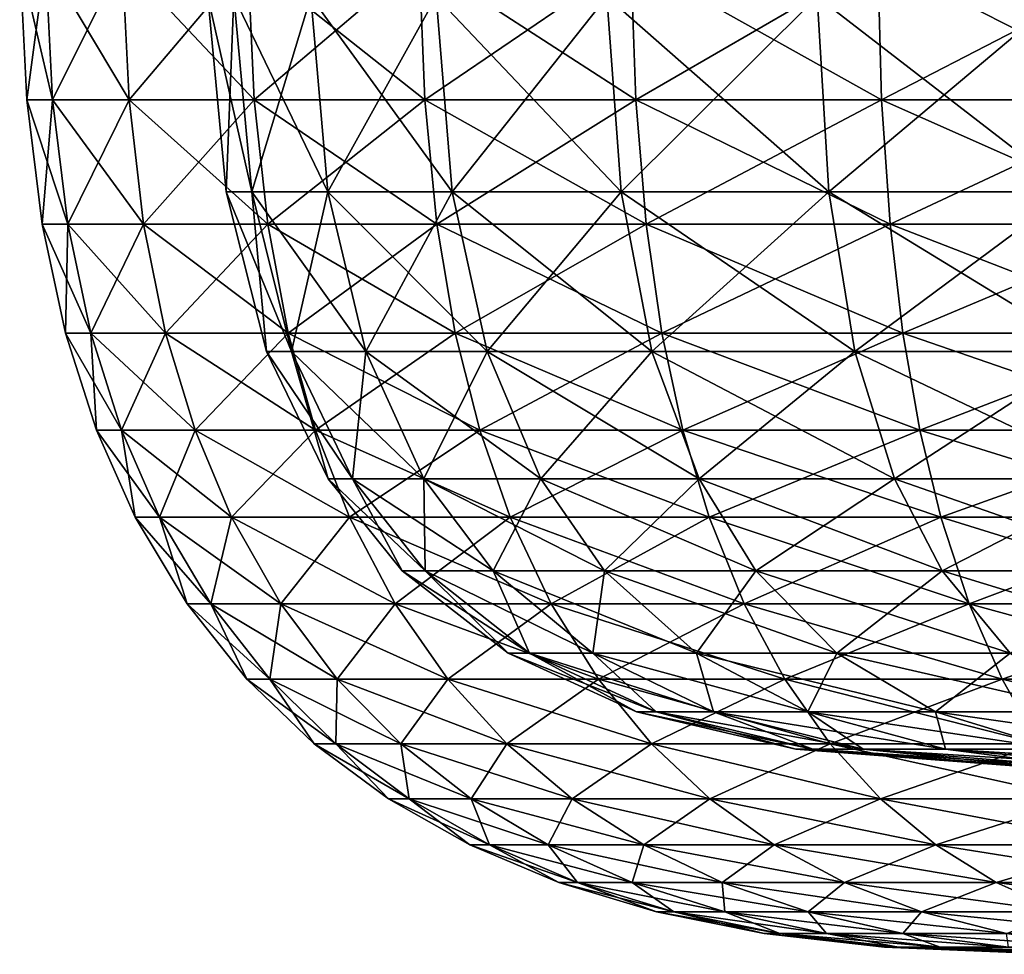
# Model space of a CAD drawing. Extents: x -55 to 55, y -86 to 1.
# Drawn here: x -35 to -17, y -85 to -68 of the extents above; entities that cross this region are included whole.
import ezdxf

# ---------------------------------------------------------------- set-up
doc = ezdxf.new("R2010")
doc.units = 0
doc.header["$MEASUREMENT"] = 0
doc.layers.get('0').update_dxf_attribs({"linetype": 'CONTINUOUS'})

msp = doc.modelspace()

# ---------------------------------------------------------------- linework, layer by layer
for points in [[(-35.341, -69.489), (-34.992, -66.858, 5.839), (-35.476, -66.858)], [(-35.341, -69.489), (-35.476, -66.858), (-34.859, -69.489, -5.817)], [(-34.859, -69.489, -5.817), (-35.476, -66.858), (-34.992, -66.858, -5.839)], [(-34.859, -69.489, 5.817), (-34.992, -66.858, 5.839), (-35.341, -69.489)], [(-34.859, -69.489, 5.817), (-33.554, -66.858, 11.519), (-34.992, -66.858, 5.839)], [(-34.859, -69.489, -5.817), (-34.992, -66.858, -5.839), (-33.426, -69.489, -11.475)], [(-33.426, -69.489, -11.475), (-34.992, -66.858, -5.839), (-33.554, -66.858, -11.519)], [(-33.426, -69.489, 11.475), (-33.554, -66.858, 11.519), (-34.859, -69.489, 5.817)], [(-33.426, -69.489, 11.475), (-31.2, -66.858, 16.885), (-33.554, -66.858, 11.519)], [(-33.426, -69.489, -11.475), (-33.554, -66.858, -11.519), (-31.081, -69.489, -16.82)], [(-31.081, -69.489, -16.82), (-33.554, -66.858, -11.519), (-31.2, -66.858, -16.885)], [(-31.081, -69.489, 16.82), (-31.2, -66.858, 16.885), (-33.426, -69.489, 11.475)], [(-31.081, -69.489, 16.82), (-27.996, -66.858, 21.79), (-31.2, -66.858, 16.885)], [(-31.081, -69.489, -16.82), (-31.2, -66.858, -16.885), (-27.889, -69.489, -21.707)], [(-27.889, -69.489, -21.707), (-31.2, -66.858, -16.885), (-27.996, -66.858, -21.79)], [(-27.889, -69.489, 21.707), (-27.996, -66.858, 21.79), (-31.081, -69.489, 16.82)], [(-27.889, -69.489, 21.707), (-24.027, -66.858, 26.101), (-27.996, -66.858, 21.79)], [(-27.889, -69.489, -21.707), (-27.996, -66.858, -21.79), (-23.936, -69.489, -26.001)], [(-23.936, -69.489, -26.001), (-27.996, -66.858, -21.79), (-24.027, -66.858, -26.101)], [(-23.936, -69.489, 26.001), (-24.027, -66.858, 26.101), (-27.889, -69.489, 21.707)], [(-23.936, -69.489, 26.001), (-19.404, -66.858, 29.699), (-24.027, -66.858, 26.101)], [(-23.936, -69.489, -26.001), (-24.027, -66.858, -26.101), (-19.33, -69.489, -29.586)], [(-19.33, -69.489, -29.586), (-24.027, -66.858, -26.101), (-19.404, -66.858, -29.699)], [(-19.33, -69.489, 29.586), (-19.404, -66.858, 29.699), (-23.936, -69.489, 26.001)], [(-19.33, -69.489, 29.586), (-14.251, -66.858, 32.488), (-19.404, -66.858, 29.699)], [(-19.33, -69.489, -29.586), (-19.404, -66.858, -29.699), (-14.196, -69.489, -32.364)], [(-14.196, -69.489, -32.364), (-19.404, -66.858, -29.699), (-14.251, -66.858, -32.488)], [(-14.196, -69.489, 32.364), (-14.251, -66.858, 32.488), (-19.33, -69.489, 29.586)], [(-31.607, -71.212), (-31.467, -67.556, -5.548), (-31.952, -67.556)], [(-31.126, -71.212, 5.488), (-31.607, -71.212), (-31.952, -67.556)], [(-31.126, -71.212, 5.488), (-31.952, -67.556), (-31.467, -67.556, 5.548)], [(-31.607, -71.212), (-31.126, -71.212, -5.488), (-31.467, -67.556, -5.548)], [(-30.025, -67.556, -10.928), (-31.467, -67.556, -5.548), (-31.126, -71.212, -5.488)], [(-31.467, -67.556, 5.548), (-30.025, -67.556, 10.928), (-29.701, -71.212, 10.81)], [(-31.467, -67.556, 5.548), (-29.701, -71.212, 10.81), (-31.126, -71.212, 5.488)], [(-30.025, -67.556, -10.928), (-31.126, -71.212, -5.488), (-29.701, -71.212, -10.81)], [(-27.372, -71.212, 15.803), (-29.701, -71.212, 10.81), (-30.025, -67.556, 10.928)], [(-27.372, -71.212, 15.803), (-30.025, -67.556, 10.928), (-27.672, -67.556, 15.976)], [(-29.701, -71.212, -10.81), (-27.672, -67.556, -15.976), (-30.025, -67.556, -10.928)], [(-29.701, -71.212, -10.81), (-27.372, -71.212, -15.803), (-27.672, -67.556, -15.976)], [(-27.372, -71.212, -15.803), (-24.477, -67.556, -20.539), (-27.672, -67.556, -15.976)], [(-24.212, -71.212, 20.316), (-27.372, -71.212, 15.803), (-27.672, -67.556, 15.976)], [(-24.212, -71.212, 20.316), (-27.672, -67.556, 15.976), (-24.477, -67.556, 20.539)], [(-27.372, -71.212, -15.803), (-24.212, -71.212, -20.316), (-24.477, -67.556, -20.539)], [(-24.212, -71.212, -20.316), (-20.539, -67.556, -24.477), (-24.477, -67.556, -20.539)], [(-20.316, -71.212, 24.212), (-24.212, -71.212, 20.316), (-24.477, -67.556, 20.539)], [(-20.316, -71.212, 24.212), (-24.477, -67.556, 20.539), (-20.539, -67.556, 24.477)], [(-24.212, -71.212, -20.316), (-20.316, -71.212, -24.212), (-20.539, -67.556, -24.477)], [(-15.976, -67.556, -27.672), (-20.539, -67.556, -24.477), (-20.316, -71.212, -24.212)], [(-20.539, -67.556, 24.477), (-15.976, -67.556, 27.672), (-15.803, -71.212, 27.372)], [(-20.539, -67.556, 24.477), (-15.803, -71.212, 27.372), (-20.316, -71.212, 24.212)], [(-15.976, -67.556, -27.672), (-20.316, -71.212, -24.212), (-15.803, -71.212, -27.372)], [(-35.054, -71.819), (-34.859, -69.489, 5.817), (-35.341, -69.489)], [(-35.054, -71.819), (-35.341, -69.489), (-34.576, -71.819, -5.77)], [(-34.576, -71.819, -5.77), (-35.341, -69.489), (-34.859, -69.489, -5.817)], [(-34.576, -71.819, 5.77), (-34.859, -69.489, 5.817), (-35.054, -71.819)], [(-34.576, -71.819, 5.77), (-33.426, -69.489, 11.475), (-34.859, -69.489, 5.817)], [(-34.576, -71.819, -5.77), (-34.859, -69.489, -5.817), (-33.155, -71.819, -11.382)], [(-33.155, -71.819, -11.382), (-34.859, -69.489, -5.817), (-33.426, -69.489, -11.475)], [(-33.155, -71.819, 11.382), (-33.426, -69.489, 11.475), (-34.576, -71.819, 5.77)], [(-33.155, -71.819, 11.382), (-31.081, -69.489, 16.82), (-33.426, -69.489, 11.475)], [(-33.155, -71.819, -11.382), (-33.426, -69.489, -11.475), (-30.829, -71.819, -16.684)], [(-30.829, -71.819, -16.684), (-33.426, -69.489, -11.475), (-31.081, -69.489, -16.82)], [(-30.829, -71.819, 16.684), (-31.081, -69.489, 16.82), (-33.155, -71.819, 11.382)], [(-30.829, -71.819, 16.684), (-27.889, -69.489, 21.707), (-31.081, -69.489, 16.82)], [(-30.829, -71.819, -16.684), (-31.081, -69.489, -16.82), (-27.662, -71.819, -21.531)], [(-27.662, -71.819, -21.531), (-31.081, -69.489, -16.82), (-27.889, -69.489, -21.707)], [(-27.662, -71.819, 21.531), (-27.889, -69.489, 21.707), (-30.829, -71.819, 16.684)], [(-27.662, -71.819, 21.531), (-23.936, -69.489, 26.001), (-27.889, -69.489, 21.707)], [(-27.662, -71.819, -21.531), (-27.889, -69.489, -21.707), (-23.741, -71.819, -25.79)], [(-23.741, -71.819, -25.79), (-27.889, -69.489, -21.707), (-23.936, -69.489, -26.001)], [(-23.741, -71.819, 25.79), (-23.936, -69.489, 26.001), (-27.662, -71.819, 21.531)], [(-23.741, -71.819, 25.79), (-19.33, -69.489, 29.586), (-23.936, -69.489, 26.001)], [(-23.741, -71.819, -25.79), (-23.936, -69.489, -26.001), (-19.173, -71.819, -29.346)], [(-19.173, -71.819, -29.346), (-23.936, -69.489, -26.001), (-19.33, -69.489, -29.586)], [(-19.173, -71.819, 29.346), (-19.33, -69.489, 29.586), (-23.741, -71.819, 25.79)], [(-19.173, -71.819, 29.346), (-14.196, -69.489, 32.364), (-19.33, -69.489, 29.586)], [(-19.173, -71.819, -29.346), (-19.33, -69.489, -29.586), (-14.081, -71.819, -32.101)], [(-14.081, -71.819, -32.101), (-19.33, -69.489, -29.586), (-14.196, -69.489, -32.364)], [(-14.081, -71.819, 32.101), (-14.196, -69.489, 32.364), (-19.173, -71.819, 29.346)], [(-30.85, -74.2), (-31.126, -71.212, -5.488), (-31.607, -71.212)], [(-30.382, -74.2, 5.357), (-30.85, -74.2), (-31.607, -71.212)], [(-30.382, -74.2, 5.357), (-31.607, -71.212), (-31.126, -71.212, 5.488)], [(-30.85, -74.2), (-30.382, -74.2, -5.357), (-31.126, -71.212, -5.488)], [(-29.701, -71.212, -10.81), (-31.126, -71.212, -5.488), (-30.382, -74.2, -5.357)], [(-31.126, -71.212, 5.488), (-29.701, -71.212, 10.81), (-28.99, -74.2, 10.551)], [(-31.126, -71.212, 5.488), (-28.99, -74.2, 10.551), (-30.382, -74.2, 5.357)], [(-29.701, -71.212, -10.81), (-30.382, -74.2, -5.357), (-28.99, -74.2, -10.551)], [(-26.717, -74.2, 15.425), (-28.99, -74.2, 10.551), (-29.701, -71.212, 10.81)], [(-26.717, -74.2, 15.425), (-29.701, -71.212, 10.81), (-27.372, -71.212, 15.803)], [(-28.99, -74.2, -10.551), (-27.372, -71.212, -15.803), (-29.701, -71.212, -10.81)], [(-28.99, -74.2, -10.551), (-26.717, -74.2, -15.425), (-27.372, -71.212, -15.803)], [(-26.717, -74.2, -15.425), (-24.212, -71.212, -20.316), (-27.372, -71.212, -15.803)], [(-23.633, -74.2, 19.83), (-26.717, -74.2, 15.425), (-27.372, -71.212, 15.803)], [(-23.633, -74.2, 19.83), (-27.372, -71.212, 15.803), (-24.212, -71.212, 20.316)], [(-26.717, -74.2, -15.425), (-23.633, -74.2, -19.83), (-24.212, -71.212, -20.316)], [(-23.633, -74.2, -19.83), (-20.316, -71.212, -24.212), (-24.212, -71.212, -20.316)], [(-19.83, -74.2, 23.633), (-23.633, -74.2, 19.83), (-24.212, -71.212, 20.316)], [(-19.83, -74.2, 23.633), (-24.212, -71.212, 20.316), (-20.316, -71.212, 24.212)], [(-23.633, -74.2, -19.83), (-19.83, -74.2, -23.633), (-20.316, -71.212, -24.212)], [(-15.803, -71.212, -27.372), (-20.316, -71.212, -24.212), (-19.83, -74.2, -23.633)], [(-20.316, -71.212, 24.212), (-15.803, -71.212, 27.372), (-15.425, -74.2, 26.717)], [(-20.316, -71.212, 24.212), (-15.425, -74.2, 26.717), (-19.83, -74.2, 23.633)], [(-15.803, -71.212, -27.372), (-19.83, -74.2, -23.633), (-15.425, -74.2, -26.717)], [(-34.618, -73.859), (-34.576, -71.819, 5.77), (-35.054, -71.819)], [(-34.618, -73.859), (-35.054, -71.819), (-34.146, -73.859, -5.698)], [(-34.146, -73.859, -5.698), (-35.054, -71.819), (-34.576, -71.819, -5.77)], [(-34.146, -73.859, 5.698), (-34.576, -71.819, 5.77), (-34.618, -73.859)], [(-34.146, -73.859, 5.698), (-33.155, -71.819, 11.382), (-34.576, -71.819, 5.77)], [(-34.146, -73.859, -5.698), (-34.576, -71.819, -5.77), (-32.742, -73.859, -11.24)], [(-32.742, -73.859, -11.24), (-34.576, -71.819, -5.77), (-33.155, -71.819, -11.382)], [(-32.742, -73.859, 11.24), (-33.155, -71.819, 11.382), (-34.146, -73.859, 5.698)], [(-32.742, -73.859, 11.24), (-30.829, -71.819, 16.684), (-33.155, -71.819, 11.382)], [(-32.742, -73.859, -11.24), (-33.155, -71.819, -11.382), (-30.446, -73.859, -16.476)], [(-30.446, -73.859, -16.476), (-33.155, -71.819, -11.382), (-30.829, -71.819, -16.684)], [(-30.446, -73.859, 16.476), (-30.829, -71.819, 16.684), (-32.742, -73.859, 11.24)], [(-30.446, -73.859, 16.476), (-27.662, -71.819, 21.531), (-30.829, -71.819, 16.684)], [(-30.446, -73.859, -16.476), (-30.829, -71.819, -16.684), (-27.318, -73.859, -21.263)], [(-27.318, -73.859, -21.263), (-30.829, -71.819, -16.684), (-27.662, -71.819, -21.531)], [(-27.318, -73.859, 21.263), (-27.662, -71.819, 21.531), (-30.446, -73.859, 16.476)], [(-27.318, -73.859, 21.263), (-23.741, -71.819, 25.79), (-27.662, -71.819, 21.531)], [(-27.318, -73.859, -21.263), (-27.662, -71.819, -21.531), (-23.446, -73.859, -25.469)], [(-23.446, -73.859, -25.469), (-27.662, -71.819, -21.531), (-23.741, -71.819, -25.79)], [(-23.446, -73.859, 25.469), (-23.741, -71.819, 25.79), (-27.318, -73.859, 21.263)], [(-23.446, -73.859, 25.469), (-19.173, -71.819, 29.346), (-23.741, -71.819, 25.79)], [(-23.446, -73.859, -25.469), (-23.741, -71.819, -25.79), (-18.934, -73.859, -28.981)], [(-18.934, -73.859, -28.981), (-23.741, -71.819, -25.79), (-19.173, -71.819, -29.346)], [(-18.934, -73.859, 28.981), (-19.173, -71.819, 29.346), (-23.446, -73.859, 25.469)], [(-18.934, -73.859, 28.981), (-14.081, -71.819, 32.101), (-19.173, -71.819, 29.346)], [(-18.934, -73.859, -28.981), (-19.173, -71.819, -29.346), (-13.906, -73.859, -31.702)], [(-13.906, -73.859, -31.702), (-19.173, -71.819, -29.346), (-14.081, -71.819, -32.101)], [(-13.906, -73.859, 31.702), (-14.081, -71.819, 32.101), (-18.934, -73.859, 28.981)], [(-34.036, -75.675), (-34.146, -73.859, 5.698), (-34.618, -73.859)], [(-34.036, -75.675), (-34.618, -73.859), (-33.572, -75.675, -5.602)], [(-33.572, -75.675, -5.602), (-34.618, -73.859), (-34.146, -73.859, -5.698)], [(-33.572, -75.675, 5.602), (-32.742, -73.859, 11.24), (-34.146, -73.859, 5.698)], [(-33.572, -75.675, 5.602), (-34.146, -73.859, 5.698), (-34.036, -75.675)], [(-33.572, -75.675, -5.602), (-34.146, -73.859, -5.698), (-32.192, -75.675, -11.052)], [(-32.192, -75.675, -11.052), (-34.146, -73.859, -5.698), (-32.742, -73.859, -11.24)], [(-32.192, -75.675, 11.052), (-32.742, -73.859, 11.24), (-33.572, -75.675, 5.602)], [(-32.192, -75.675, 11.052), (-30.446, -73.859, 16.476), (-32.742, -73.859, 11.24)], [(-32.192, -75.675, -11.052), (-32.742, -73.859, -11.24), (-29.934, -75.675, -16.199)], [(-29.934, -75.675, -16.199), (-32.742, -73.859, -11.24), (-30.446, -73.859, -16.476)], [(-29.934, -75.675, 16.199), (-30.446, -73.859, 16.476), (-32.192, -75.675, 11.052)], [(-29.934, -75.675, 16.199), (-27.318, -73.859, 21.263), (-30.446, -73.859, 16.476)], [(-29.934, -75.675, -16.199), (-30.446, -73.859, -16.476), (-26.859, -75.675, -20.905)], [(-26.859, -75.675, -20.905), (-30.446, -73.859, -16.476), (-27.318, -73.859, -21.263)], [(-26.859, -75.675, 20.905), (-27.318, -73.859, 21.263), (-29.934, -75.675, 16.199)], [(-26.859, -75.675, 20.905), (-23.446, -73.859, 25.469), (-27.318, -73.859, 21.263)], [(-26.859, -75.675, -20.905), (-27.318, -73.859, -21.263), (-23.052, -75.675, -25.041)], [(-23.052, -75.675, -25.041), (-27.318, -73.859, -21.263), (-23.446, -73.859, -25.469)], [(-23.052, -75.675, 25.041), (-23.446, -73.859, 25.469), (-26.859, -75.675, 20.905)], [(-23.052, -75.675, 25.041), (-18.934, -73.859, 28.981), (-23.446, -73.859, 25.469)], [(-23.052, -75.675, -25.041), (-23.446, -73.859, -25.469), (-18.616, -75.675, -28.494)], [(-18.616, -75.675, -28.494), (-23.446, -73.859, -25.469), (-18.934, -73.859, -28.981)], [(-18.616, -75.675, 28.494), (-18.934, -73.859, 28.981), (-23.052, -75.675, 25.041)], [(-18.616, -75.675, 28.494), (-13.906, -73.859, 31.702), (-18.934, -73.859, 28.981)], [(-18.616, -75.675, -28.494), (-18.934, -73.859, -28.981), (-13.672, -75.675, -31.169)], [(-13.672, -75.675, -31.169), (-18.934, -73.859, -28.981), (-13.906, -73.859, -31.702)], [(-13.672, -75.675, 31.169), (-13.906, -73.859, 31.702), (-18.616, -75.675, 28.494)], [(-29.695, -76.584), (-30.382, -74.2, -5.357), (-30.85, -74.2)], [(-29.244, -76.584, 5.156), (-29.695, -76.584), (-30.85, -74.2)], [(-29.244, -76.584, 5.156), (-30.85, -74.2), (-30.382, -74.2, 5.357)], [(-29.695, -76.584), (-29.244, -76.584, -5.156), (-30.382, -74.2, -5.357)], [(-28.99, -74.2, -10.551), (-30.382, -74.2, -5.357), (-29.244, -76.584, -5.156)], [(-30.382, -74.2, 5.357), (-28.99, -74.2, 10.551), (-27.904, -76.584, 10.156)], [(-30.382, -74.2, 5.357), (-27.904, -76.584, 10.156), (-29.244, -76.584, 5.156)], [(-28.99, -74.2, -10.551), (-29.244, -76.584, -5.156), (-27.904, -76.584, -10.156)], [(-25.717, -76.584, 14.848), (-27.904, -76.584, 10.156), (-28.99, -74.2, 10.551)], [(-25.717, -76.584, 14.848), (-28.99, -74.2, 10.551), (-26.717, -74.2, 15.425)], [(-27.904, -76.584, -10.156), (-26.717, -74.2, -15.425), (-28.99, -74.2, -10.551)], [(-27.904, -76.584, -10.156), (-25.717, -76.584, -14.848), (-26.717, -74.2, -15.425)], [(-25.717, -76.584, -14.848), (-23.633, -74.2, -19.83), (-26.717, -74.2, -15.425)], [(-22.748, -76.584, 19.088), (-25.717, -76.584, 14.848), (-26.717, -74.2, 15.425)], [(-22.748, -76.584, 19.088), (-26.717, -74.2, 15.425), (-23.633, -74.2, 19.83)], [(-25.717, -76.584, -14.848), (-22.748, -76.584, -19.088), (-23.633, -74.2, -19.83)], [(-22.748, -76.584, -19.088), (-19.83, -74.2, -23.633), (-23.633, -74.2, -19.83)], [(-19.088, -76.584, 22.748), (-22.748, -76.584, 19.088), (-23.633, -74.2, 19.83)], [(-19.088, -76.584, 22.748), (-23.633, -74.2, 19.83), (-19.83, -74.2, 23.633)], [(-22.748, -76.584, -19.088), (-19.088, -76.584, -22.748), (-19.83, -74.2, -23.633)], [(-15.425, -74.2, -26.717), (-19.83, -74.2, -23.633), (-19.088, -76.584, -22.748)], [(-19.83, -74.2, 23.633), (-15.425, -74.2, 26.717), (-14.848, -76.584, 25.717)], [(-19.83, -74.2, 23.633), (-14.848, -76.584, 25.717), (-19.088, -76.584, 22.748)], [(-15.425, -74.2, -26.717), (-19.088, -76.584, -22.748), (-14.848, -76.584, -25.717)], [(-33.312, -77.305), (-33.572, -75.675, 5.602), (-34.036, -75.675)], [(-33.312, -77.305), (-34.036, -75.675), (-32.857, -77.305, -5.483)], [(-32.857, -77.305, -5.483), (-34.036, -75.675), (-33.572, -75.675, -5.602)], [(-32.857, -77.305, 5.483), (-32.192, -75.675, 11.052), (-33.572, -75.675, 5.602)], [(-32.857, -77.305, 5.483), (-33.572, -75.675, 5.602), (-33.312, -77.305)], [(-32.857, -77.305, -5.483), (-33.572, -75.675, -5.602), (-31.507, -77.305, -10.816)], [(-31.507, -77.305, -10.816), (-33.572, -75.675, -5.602), (-32.192, -75.675, -11.052)], [(-31.507, -77.305, 10.816), (-32.192, -75.675, 11.052), (-32.857, -77.305, 5.483)], [(-31.507, -77.305, 10.816), (-29.934, -75.675, 16.199), (-32.192, -75.675, 11.052)], [(-31.507, -77.305, -10.816), (-32.192, -75.675, -11.052), (-29.297, -77.305, -15.855)], [(-29.297, -77.305, -15.855), (-32.192, -75.675, -11.052), (-29.934, -75.675, -16.199)], [(-29.297, -77.305, 15.855), (-29.934, -75.675, 16.199), (-31.507, -77.305, 10.816)], [(-29.297, -77.305, 15.855), (-26.859, -75.675, 20.905), (-29.934, -75.675, 16.199)], [(-29.297, -77.305, -15.855), (-29.934, -75.675, -16.199), (-26.287, -77.305, -20.46)], [(-26.287, -77.305, -20.46), (-29.934, -75.675, -16.199), (-26.859, -75.675, -20.905)], [(-26.287, -77.305, 20.46), (-26.859, -75.675, 20.905), (-29.297, -77.305, 15.855)], [(-26.287, -77.305, 20.46), (-23.052, -75.675, 25.041), (-26.859, -75.675, 20.905)], [(-26.287, -77.305, -20.46), (-26.859, -75.675, -20.905), (-22.561, -77.305, -24.508)], [(-22.561, -77.305, -24.508), (-26.859, -75.675, -20.905), (-23.052, -75.675, -25.041)], [(-22.561, -77.305, 24.508), (-23.052, -75.675, 25.041), (-26.287, -77.305, 20.46)], [(-22.561, -77.305, 24.508), (-18.616, -75.675, 28.494), (-23.052, -75.675, 25.041)], [(-22.561, -77.305, -24.508), (-23.052, -75.675, -25.041), (-18.22, -77.305, -27.887)], [(-18.22, -77.305, -27.887), (-23.052, -75.675, -25.041), (-18.616, -75.675, -28.494)], [(-18.22, -77.305, 27.887), (-18.616, -75.675, 28.494), (-22.561, -77.305, 24.508)], [(-18.22, -77.305, 27.887), (-13.672, -75.675, 31.169), (-18.616, -75.675, 28.494)], [(-18.22, -77.305, -27.887), (-18.616, -75.675, -28.494), (-13.381, -77.305, -30.506)], [(-13.381, -77.305, -30.506), (-18.616, -75.675, -28.494), (-13.672, -75.675, -31.169)], [(-13.381, -77.305, 30.506), (-13.672, -75.675, 31.169), (-18.22, -77.305, 27.887)], [(-28.312, -78.312), (-29.244, -76.584, -5.156), (-29.695, -76.584)], [(-27.882, -78.312, 4.916), (-28.312, -78.312), (-29.695, -76.584)], [(-27.882, -78.312, 4.916), (-29.695, -76.584), (-29.244, -76.584, 5.156)], [(-28.312, -78.312), (-27.882, -78.312, -4.916), (-29.244, -76.584, -5.156)], [(-27.904, -76.584, -10.156), (-29.244, -76.584, -5.156), (-27.882, -78.312, -4.916)], [(-29.244, -76.584, 5.156), (-27.904, -76.584, 10.156), (-26.605, -78.312, 9.683)], [(-29.244, -76.584, 5.156), (-26.605, -78.312, 9.683), (-27.882, -78.312, 4.916)], [(-24.519, -78.312, 14.156), (-26.605, -78.312, 9.683), (-27.904, -76.584, 10.156)], [(-24.519, -78.312, 14.156), (-27.904, -76.584, 10.156), (-25.717, -76.584, 14.848)], [(-26.605, -78.312, -9.683), (-25.717, -76.584, -14.848), (-27.904, -76.584, -10.156)], [(-27.904, -76.584, -10.156), (-27.882, -78.312, -4.916), (-26.605, -78.312, -9.683)], [(-26.605, -78.312, -9.683), (-24.519, -78.312, -14.156), (-25.717, -76.584, -14.848)], [(-24.519, -78.312, -14.156), (-22.748, -76.584, -19.088), (-25.717, -76.584, -14.848)], [(-21.689, -78.312, 18.199), (-24.519, -78.312, 14.156), (-25.717, -76.584, 14.848)], [(-21.689, -78.312, 18.199), (-25.717, -76.584, 14.848), (-22.748, -76.584, 19.088)], [(-24.519, -78.312, -14.156), (-21.689, -78.312, -18.199), (-22.748, -76.584, -19.088)], [(-21.689, -78.312, -18.199), (-19.088, -76.584, -22.748), (-22.748, -76.584, -19.088)], [(-18.199, -78.312, 21.689), (-21.689, -78.312, 18.199), (-22.748, -76.584, 19.088)], [(-18.199, -78.312, 21.689), (-22.748, -76.584, 19.088), (-19.088, -76.584, 22.748)], [(-21.689, -78.312, -18.199), (-18.199, -78.312, -21.689), (-19.088, -76.584, -22.748)], [(-14.848, -76.584, -25.717), (-19.088, -76.584, -22.748), (-18.199, -78.312, -21.689)], [(-19.088, -76.584, 22.748), (-14.848, -76.584, 25.717), (-14.156, -78.312, 24.519)], [(-19.088, -76.584, 22.748), (-14.156, -78.312, 24.519), (-18.199, -78.312, 21.689)], [(-14.848, -76.584, -25.717), (-18.199, -78.312, -21.689), (-14.156, -78.312, -24.519)], [(-32.339, -78.927), (-32.857, -77.305, 5.483), (-33.312, -77.305)], [(-32.339, -78.927), (-33.312, -77.305), (-31.898, -78.927, -5.323)], [(-31.898, -78.927, -5.323), (-33.312, -77.305), (-32.857, -77.305, -5.483)], [(-31.898, -78.927, 5.323), (-31.507, -77.305, 10.816), (-32.857, -77.305, 5.483)], [(-31.898, -78.927, 5.323), (-32.857, -77.305, 5.483), (-32.339, -78.927)], [(-31.898, -78.927, -5.323), (-32.857, -77.305, -5.483), (-30.587, -78.927, -10.501)], [(-30.587, -78.927, -10.501), (-32.857, -77.305, -5.483), (-31.507, -77.305, -10.816)], [(-30.587, -78.927, 10.501), (-31.507, -77.305, 10.816), (-31.898, -78.927, 5.323)], [(-30.587, -78.927, 10.501), (-29.297, -77.305, 15.855), (-31.507, -77.305, 10.816)], [(-30.587, -78.927, -10.501), (-31.507, -77.305, -10.816), (-28.442, -78.927, -15.392)], [(-28.442, -78.927, -15.392), (-31.507, -77.305, -10.816), (-29.297, -77.305, -15.855)], [(-28.442, -78.927, 15.392), (-29.297, -77.305, 15.855), (-30.587, -78.927, 10.501)], [(-28.442, -78.927, 15.392), (-26.287, -77.305, 20.46), (-29.297, -77.305, 15.855)], [(-28.442, -78.927, -15.392), (-29.297, -77.305, -15.855), (-25.52, -78.927, -19.863)], [(-25.52, -78.927, -19.863), (-29.297, -77.305, -15.855), (-26.287, -77.305, -20.46)], [(-25.52, -78.927, 19.863), (-26.287, -77.305, 20.46), (-28.442, -78.927, 15.392)], [(-25.52, -78.927, 19.863), (-22.561, -77.305, 24.508), (-26.287, -77.305, 20.46)], [(-25.52, -78.927, -19.863), (-26.287, -77.305, -20.46), (-21.903, -78.927, -23.793)], [(-21.903, -78.927, -23.793), (-26.287, -77.305, -20.46), (-22.561, -77.305, -24.508)], [(-21.903, -78.927, 23.793), (-22.561, -77.305, 24.508), (-25.52, -78.927, 19.863)], [(-21.903, -78.927, 23.793), (-18.22, -77.305, 27.887), (-22.561, -77.305, 24.508)], [(-21.903, -78.927, -23.793), (-22.561, -77.305, -24.508), (-17.688, -78.927, -27.073)], [(-17.688, -78.927, -27.073), (-22.561, -77.305, -24.508), (-18.22, -77.305, -27.887)], [(-17.688, -78.927, 27.073), (-18.22, -77.305, 27.887), (-21.903, -78.927, 23.793)], [(-17.688, -78.927, 27.073), (-13.381, -77.305, 30.506), (-18.22, -77.305, 27.887)], [(-17.688, -78.927, -27.073), (-18.22, -77.305, -27.887), (-12.991, -78.927, -29.616)], [(-12.991, -78.927, -29.616), (-18.22, -77.305, -27.887), (-13.381, -77.305, -30.506)], [(-12.991, -78.927, 29.616), (-13.381, -77.305, 30.506), (-17.688, -78.927, 27.073)], [(-26.328, -79.853), (-27.882, -78.312, -4.916), (-28.312, -78.312)], [(-25.928, -79.853, 4.572), (-26.328, -79.853), (-28.312, -78.312)], [(-25.928, -79.853, 4.572), (-28.312, -78.312), (-27.882, -78.312, 4.916)], [(-26.328, -79.853), (-25.928, -79.853, -4.572), (-27.882, -78.312, -4.916)], [(-26.605, -78.312, -9.683), (-27.882, -78.312, -4.916), (-25.928, -79.853, -4.572)], [(-27.882, -78.312, 4.916), (-26.605, -78.312, 9.683), (-24.741, -79.853, 9.005)], [(-27.882, -78.312, 4.916), (-24.741, -79.853, 9.005), (-25.928, -79.853, 4.572)], [(-22.801, -79.853, 13.164), (-24.741, -79.853, 9.005), (-26.605, -78.312, 9.683)], [(-22.801, -79.853, 13.164), (-26.605, -78.312, 9.683), (-24.519, -78.312, 14.156)], [(-24.741, -79.853, -9.005), (-24.519, -78.312, -14.156), (-26.605, -78.312, -9.683)], [(-26.605, -78.312, -9.683), (-25.928, -79.853, -4.572), (-24.741, -79.853, -9.005)], [(-24.741, -79.853, -9.005), (-22.801, -79.853, -13.164), (-24.519, -78.312, -14.156)], [(-22.801, -79.853, -13.164), (-21.689, -78.312, -18.199), (-24.519, -78.312, -14.156)], [(-20.169, -79.853, 16.924), (-22.801, -79.853, 13.164), (-24.519, -78.312, 14.156)], [(-20.169, -79.853, 16.924), (-24.519, -78.312, 14.156), (-21.689, -78.312, 18.199)], [(-22.801, -79.853, -13.164), (-20.169, -79.853, -16.924), (-21.689, -78.312, -18.199)], [(-20.169, -79.853, -16.924), (-18.199, -78.312, -21.689), (-21.689, -78.312, -18.199)], [(-16.924, -79.853, 20.169), (-20.169, -79.853, 16.924), (-21.689, -78.312, 18.199)], [(-16.924, -79.853, 20.169), (-21.689, -78.312, 18.199), (-18.199, -78.312, 21.689)], [(-20.169, -79.853, -16.924), (-16.924, -79.853, -20.169), (-18.199, -78.312, -21.689)], [(-14.156, -78.312, -24.519), (-18.199, -78.312, -21.689), (-16.924, -79.853, -20.169)], [(-18.199, -78.312, 21.689), (-14.156, -78.312, 24.519), (-13.164, -79.853, 22.801)], [(-18.199, -78.312, 21.689), (-13.164, -79.853, 22.801), (-16.924, -79.853, 20.169)], [(-31.219, -80.335), (-31.898, -78.927, 5.323), (-32.339, -78.927)], [(-31.219, -80.335), (-32.339, -78.927), (-30.793, -80.335, -5.138)], [(-30.793, -80.335, -5.138), (-32.339, -78.927), (-31.898, -78.927, -5.323)], [(-30.793, -80.335, 5.138), (-30.587, -78.927, 10.501), (-31.898, -78.927, 5.323)], [(-30.793, -80.335, 5.138), (-31.898, -78.927, 5.323), (-31.219, -80.335)], [(-30.793, -80.335, -5.138), (-31.898, -78.927, -5.323), (-29.527, -80.335, -10.137)], [(-29.527, -80.335, -10.137), (-31.898, -78.927, -5.323), (-30.587, -78.927, -10.501)], [(-29.527, -80.335, 10.137), (-30.587, -78.927, 10.501), (-30.793, -80.335, 5.138)], [(-29.527, -80.335, 10.137), (-28.442, -78.927, 15.392), (-30.587, -78.927, 10.501)], [(-29.527, -80.335, -10.137), (-30.587, -78.927, -10.501), (-27.456, -80.335, -14.858)], [(-27.456, -80.335, -14.858), (-30.587, -78.927, -10.501), (-28.442, -78.927, -15.392)], [(-27.456, -80.335, 14.858), (-28.442, -78.927, 15.392), (-29.527, -80.335, 10.137)], [(-27.456, -80.335, 14.858), (-25.52, -78.927, 19.863), (-28.442, -78.927, 15.392)], [(-27.456, -80.335, -14.858), (-28.442, -78.927, -15.392), (-24.636, -80.335, -19.175)], [(-24.636, -80.335, -19.175), (-28.442, -78.927, -15.392), (-25.52, -78.927, -19.863)], [(-24.636, -80.335, 19.175), (-25.52, -78.927, 19.863), (-27.456, -80.335, 14.858)], [(-24.636, -80.335, 19.175), (-21.903, -78.927, 23.793), (-25.52, -78.927, 19.863)], [(-24.636, -80.335, -19.175), (-25.52, -78.927, -19.863), (-21.144, -80.335, -22.968)], [(-21.144, -80.335, -22.968), (-25.52, -78.927, -19.863), (-21.903, -78.927, -23.793)], [(-21.144, -80.335, 22.968), (-21.903, -78.927, 23.793), (-24.636, -80.335, 19.175)], [(-21.144, -80.335, 22.968), (-17.688, -78.927, 27.073), (-21.903, -78.927, 23.793)], [(-21.144, -80.335, -22.968), (-21.903, -78.927, -23.793), (-17.075, -80.335, -26.135)], [(-17.075, -80.335, -26.135), (-21.903, -78.927, -23.793), (-17.688, -78.927, -27.073)], [(-17.075, -80.335, 26.135), (-17.688, -78.927, 27.073), (-21.144, -80.335, 22.968)], [(-17.075, -80.335, 26.135), (-12.991, -78.927, 29.616), (-17.688, -78.927, 27.073)], [(-17.075, -80.335, -26.135), (-17.688, -78.927, -27.073), (-12.54, -80.335, -28.589)], [(-12.54, -80.335, -28.589), (-17.688, -78.927, -27.073), (-12.991, -78.927, -29.616)], [(-12.54, -80.335, 28.589), (-12.991, -78.927, 29.616), (-17.075, -80.335, 26.135)], [(-23.919, -80.948), (-25.928, -79.853, -4.572), (-26.328, -79.853)], [(-23.556, -80.948, 4.154), (-23.919, -80.948), (-26.328, -79.853)], [(-23.556, -80.948, 4.154), (-26.328, -79.853), (-25.928, -79.853, 4.572)], [(-23.919, -80.948), (-23.556, -80.948, -4.154), (-25.928, -79.853, -4.572)], [(-24.741, -79.853, -9.005), (-25.928, -79.853, -4.572), (-23.556, -80.948, -4.154)], [(-25.928, -79.853, 4.572), (-24.741, -79.853, 9.005), (-22.477, -80.948, 8.181)], [(-25.928, -79.853, 4.572), (-22.477, -80.948, 8.181), (-23.556, -80.948, 4.154)], [(-20.715, -80.948, 11.96), (-22.477, -80.948, 8.181), (-24.741, -79.853, 9.005)], [(-20.715, -80.948, 11.96), (-24.741, -79.853, 9.005), (-22.801, -79.853, 13.164)], [(-22.477, -80.948, -8.181), (-22.801, -79.853, -13.164), (-24.741, -79.853, -9.005)], [(-24.741, -79.853, -9.005), (-23.556, -80.948, -4.154), (-22.477, -80.948, -8.181)], [(-20.715, -80.948, -11.96), (-20.169, -79.853, -16.924), (-22.801, -79.853, -13.164)], [(-18.323, -80.948, 15.375), (-20.715, -80.948, 11.96), (-22.801, -79.853, 13.164)], [(-18.323, -80.948, 15.375), (-22.801, -79.853, 13.164), (-20.169, -79.853, 16.924)], [(-22.477, -80.948, -8.181), (-20.715, -80.948, -11.96), (-22.801, -79.853, -13.164)], [(-20.715, -80.948, -11.96), (-18.323, -80.948, -15.375), (-20.169, -79.853, -16.924)], [(-18.323, -80.948, -15.375), (-16.924, -79.853, -20.169), (-20.169, -79.853, -16.924)], [(-15.375, -80.948, 18.323), (-18.323, -80.948, 15.375), (-20.169, -79.853, 16.924)], [(-15.375, -80.948, 18.323), (-20.169, -79.853, 16.924), (-16.924, -79.853, 20.169)], [(-18.323, -80.948, -15.375), (-15.375, -80.948, -18.323), (-16.924, -79.853, -20.169)], [(-29.961, -81.547), (-30.793, -80.335, 5.138), (-31.219, -80.335)], [(-29.961, -81.547), (-31.219, -80.335), (-29.552, -81.547, -4.931)], [(-29.552, -81.547, -4.931), (-31.219, -80.335), (-30.793, -80.335, -5.138)], [(-29.552, -81.547, 4.931), (-29.527, -80.335, 10.137), (-30.793, -80.335, 5.138)], [(-29.552, -81.547, 4.931), (-30.793, -80.335, 5.138), (-29.961, -81.547)], [(-29.552, -81.547, -4.931), (-30.793, -80.335, -5.138), (-28.338, -81.547, -9.728)], [(-28.338, -81.547, -9.728), (-30.793, -80.335, -5.138), (-29.527, -80.335, -10.137)], [(-28.338, -81.547, 9.728), (-29.527, -80.335, 10.137), (-29.552, -81.547, 4.931)], [(-28.338, -81.547, 9.728), (-27.456, -80.335, 14.858), (-29.527, -80.335, 10.137)], [(-28.338, -81.547, -9.728), (-29.527, -80.335, -10.137), (-26.35, -81.547, -14.26)], [(-26.35, -81.547, -14.26), (-29.527, -80.335, -10.137), (-27.456, -80.335, -14.858)], [(-26.35, -81.547, 14.26), (-27.456, -80.335, 14.858), (-28.338, -81.547, 9.728)], [(-26.35, -81.547, 14.26), (-24.636, -80.335, 19.175), (-27.456, -80.335, 14.858)], [(-26.35, -81.547, -14.26), (-27.456, -80.335, -14.858), (-23.644, -81.547, -18.402)], [(-23.644, -81.547, -18.402), (-27.456, -80.335, -14.858), (-24.636, -80.335, -19.175)], [(-23.644, -81.547, 18.402), (-24.636, -80.335, 19.175), (-26.35, -81.547, 14.26)], [(-23.644, -81.547, 18.402), (-21.144, -80.335, 22.968), (-24.636, -80.335, 19.175)], [(-23.644, -81.547, -18.402), (-24.636, -80.335, -19.175), (-20.292, -81.547, -22.043)], [(-20.292, -81.547, -22.043), (-24.636, -80.335, -19.175), (-21.144, -80.335, -22.968)], [(-20.292, -81.547, 22.043), (-21.144, -80.335, 22.968), (-23.644, -81.547, 18.402)], [(-20.292, -81.547, 22.043), (-17.075, -80.335, 26.135), (-21.144, -80.335, 22.968)], [(-20.292, -81.547, -22.043), (-21.144, -80.335, -22.968), (-16.387, -81.547, -25.082)], [(-16.387, -81.547, -25.082), (-21.144, -80.335, -22.968), (-17.075, -80.335, -26.135)], [(-16.387, -81.547, 25.082), (-17.075, -80.335, 26.135), (-20.292, -81.547, 22.043)], [(-16.387, -81.547, 25.082), (-12.54, -80.335, 28.589), (-17.075, -80.335, 26.135)], [(-16.387, -81.547, -25.082), (-17.075, -80.335, -26.135), (-12.035, -81.547, -27.438)], [(-12.035, -81.547, -27.438), (-17.075, -80.335, -26.135), (-12.54, -80.335, -28.589)], [(-20.937, -81.65), (-23.556, -80.948, -4.154), (-23.919, -80.948)], [(-20.619, -81.65, 3.636), (-20.937, -81.65), (-23.919, -80.948)], [(-20.619, -81.65, 3.636), (-23.919, -80.948), (-23.556, -80.948, 4.154)], [(-20.937, -81.65), (-20.619, -81.65, -3.636), (-23.556, -80.948, -4.154)], [(-22.477, -80.948, -8.181), (-23.556, -80.948, -4.154), (-20.619, -81.65, -3.636)], [(-23.556, -80.948, 4.154), (-22.477, -80.948, 8.181), (-19.674, -81.65, 7.161)], [(-23.556, -80.948, 4.154), (-19.674, -81.65, 7.161), (-20.619, -81.65, 3.636)], [(-18.132, -81.65, 10.468), (-19.674, -81.65, 7.161), (-22.477, -80.948, 8.181)], [(-18.132, -81.65, 10.468), (-22.477, -80.948, 8.181), (-20.715, -80.948, 11.96)], [(-19.674, -81.65, -7.161), (-20.715, -80.948, -11.96), (-22.477, -80.948, -8.181)], [(-22.477, -80.948, -8.181), (-20.619, -81.65, -3.636), (-19.674, -81.65, -7.161)], [(-18.132, -81.65, -10.468), (-18.323, -80.948, -15.375), (-20.715, -80.948, -11.96)], [(-16.038, -81.65, 13.458), (-18.132, -81.65, 10.468), (-20.715, -80.948, 11.96)], [(-16.038, -81.65, 13.458), (-20.715, -80.948, 11.96), (-18.323, -80.948, 15.375)], [(-19.674, -81.65, -7.161), (-18.132, -81.65, -10.468), (-20.715, -80.948, -11.96)], [(-16.038, -81.65, -13.458), (-15.375, -80.948, -18.323), (-18.323, -80.948, -15.375)], [(-18.132, -81.65, -10.468), (-16.038, -81.65, -13.458), (-18.323, -80.948, -15.375)], [(-13.458, -81.65, 16.038), (-16.038, -81.65, 13.458), (-18.323, -80.948, 15.375)], [(-13.458, -81.65, 16.038), (-18.323, -80.948, 15.375), (-15.375, -80.948, 18.323)], [(-28.57, -82.579), (-29.552, -81.547, 4.931), (-29.961, -81.547)], [(-28.57, -82.579), (-29.961, -81.547), (-28.181, -82.579, -4.703)], [(-28.181, -82.579, -4.703), (-29.961, -81.547), (-29.552, -81.547, -4.931)], [(-28.181, -82.579, 4.703), (-28.338, -81.547, 9.728), (-29.552, -81.547, 4.931)], [(-28.181, -82.579, 4.703), (-29.552, -81.547, 4.931), (-28.57, -82.579)], [(-28.181, -82.579, -4.703), (-29.552, -81.547, -4.931), (-27.022, -82.579, -9.277)], [(-27.022, -82.579, -9.277), (-29.552, -81.547, -4.931), (-28.338, -81.547, -9.728)], [(-27.022, -82.579, 9.277), (-26.35, -81.547, 14.26), (-28.338, -81.547, 9.728)], [(-27.022, -82.579, 9.277), (-28.338, -81.547, 9.728), (-28.181, -82.579, 4.703)], [(-27.022, -82.579, -9.277), (-28.338, -81.547, -9.728), (-25.127, -82.579, -13.598)], [(-25.127, -82.579, -13.598), (-28.338, -81.547, -9.728), (-26.35, -81.547, -14.26)], [(-25.127, -82.579, 13.598), (-26.35, -81.547, 14.26), (-27.022, -82.579, 9.277)], [(-25.127, -82.579, 13.598), (-23.644, -81.547, 18.402), (-26.35, -81.547, 14.26)], [(-25.127, -82.579, -13.598), (-26.35, -81.547, -14.26), (-22.546, -82.579, -17.548)], [(-22.546, -82.579, -17.548), (-26.35, -81.547, -14.26), (-23.644, -81.547, -18.402)], [(-22.546, -82.579, 17.548), (-23.644, -81.547, 18.402), (-25.127, -82.579, 13.598)], [(-22.546, -82.579, 17.548), (-20.292, -81.547, 22.043), (-23.644, -81.547, 18.402)], [(-22.546, -82.579, -17.548), (-23.644, -81.547, -18.402), (-19.35, -82.579, -21.02)], [(-19.35, -82.579, -21.02), (-23.644, -81.547, -18.402), (-20.292, -81.547, -22.043)], [(-19.35, -82.579, 21.02), (-20.292, -81.547, 22.043), (-22.546, -82.579, 17.548)], [(-16.528, -81.983), (-20.619, -81.65, -3.636), (-20.937, -81.65)], [(-16.277, -81.983, 2.87), (-16.528, -81.983), (-20.937, -81.65)], [(-16.277, -81.983, 2.87), (-20.937, -81.65), (-20.619, -81.65, 3.636)], [(-16.528, -81.983), (-16.277, -81.983, -2.87), (-20.619, -81.65, -3.636)], [(-19.674, -81.65, -7.161), (-20.619, -81.65, -3.636), (-16.277, -81.983, -2.87)], [(-20.619, -81.65, 3.636), (-19.674, -81.65, 7.161), (-15.531, -81.983, 5.653)], [(-20.619, -81.65, 3.636), (-15.531, -81.983, 5.653), (-16.277, -81.983, 2.87)], [(-19.35, -82.579, 21.02), (-16.387, -81.547, 25.082), (-20.292, -81.547, 22.043)], [(-19.35, -82.579, -21.02), (-20.292, -81.547, -22.043), (-15.626, -82.579, -23.918)], [(-15.626, -82.579, -23.918), (-20.292, -81.547, -22.043), (-16.387, -81.547, -25.082)], [(-14.313, -81.983, 8.264), (-15.531, -81.983, 5.653), (-19.674, -81.65, 7.161)], [(-14.313, -81.983, 8.264), (-19.674, -81.65, 7.161), (-18.132, -81.65, 10.468)], [(-15.531, -81.983, -5.653), (-18.132, -81.65, -10.468), (-19.674, -81.65, -7.161)], [(-19.674, -81.65, -7.161), (-16.277, -81.983, -2.87), (-15.531, -81.983, -5.653)], [(-15.626, -82.579, 23.918), (-16.387, -81.547, 25.082), (-19.35, -82.579, 21.02)], [(-14.313, -81.983, -8.264), (-16.038, -81.65, -13.458), (-18.132, -81.65, -10.468)], [(-12.661, -81.983, 10.624), (-14.313, -81.983, 8.264), (-18.132, -81.65, 10.468)], [(-12.661, -81.983, 10.624), (-18.132, -81.65, 10.468), (-16.038, -81.65, 13.458)], [(-15.531, -81.983, -5.653), (-14.313, -81.983, -8.264), (-18.132, -81.65, -10.468)], [(-27.044, -83.443), (-28.181, -82.579, 4.703), (-28.57, -82.579)], [(-27.044, -83.443), (-28.57, -82.579), (-26.676, -83.443, -4.451)], [(-26.676, -83.443, -4.451), (-28.57, -82.579), (-28.181, -82.579, -4.703)], [(-26.676, -83.443, 4.451), (-27.022, -82.579, 9.277), (-28.181, -82.579, 4.703)], [(-26.676, -83.443, 4.451), (-28.181, -82.579, 4.703), (-27.044, -83.443)], [(-26.676, -83.443, -4.451), (-28.181, -82.579, -4.703), (-25.579, -83.443, -8.781)], [(-25.579, -83.443, -8.781), (-28.181, -82.579, -4.703), (-27.022, -82.579, -9.277)], [(-25.579, -83.443, 8.781), (-25.127, -82.579, 13.598), (-27.022, -82.579, 9.277)], [(-25.579, -83.443, 8.781), (-27.022, -82.579, 9.277), (-26.676, -83.443, 4.451)], [(-25.579, -83.443, -8.781), (-27.022, -82.579, -9.277), (-23.785, -83.443, -12.872)], [(-23.785, -83.443, -12.872), (-27.022, -82.579, -9.277), (-25.127, -82.579, -13.598)], [(-23.785, -83.443, 12.872), (-25.127, -82.579, 13.598), (-25.579, -83.443, 8.781)], [(-23.785, -83.443, 12.872), (-22.546, -82.579, 17.548), (-25.127, -82.579, 13.598)], [(-23.785, -83.443, -12.872), (-25.127, -82.579, -13.598), (-21.342, -83.443, -16.611)], [(-21.342, -83.443, -16.611), (-25.127, -82.579, -13.598), (-22.546, -82.579, -17.548)], [(-21.342, -83.443, 16.611), (-22.546, -82.579, 17.548), (-23.785, -83.443, 12.872)], [(-21.342, -83.443, 16.611), (-19.35, -82.579, 21.02), (-22.546, -82.579, 17.548)], [(-21.342, -83.443, -16.611), (-22.546, -82.579, -17.548), (-18.317, -83.443, -19.897)], [(-18.317, -83.443, -19.897), (-22.546, -82.579, -17.548), (-19.35, -82.579, -21.02)], [(-18.317, -83.443, 19.897), (-19.35, -82.579, 21.02), (-21.342, -83.443, 16.611)], [(-18.317, -83.443, 19.897), (-15.626, -82.579, 23.918), (-19.35, -82.579, 21.02)], [(-18.317, -83.443, -19.897), (-19.35, -82.579, -21.02), (-14.792, -83.443, -22.641)], [(-14.792, -83.443, -22.641), (-19.35, -82.579, -21.02), (-15.626, -82.579, -23.918)], [(-14.792, -83.443, 22.641), (-15.626, -82.579, 23.918), (-18.317, -83.443, 19.897)], [(-25.375, -84.147), (-26.676, -83.443, 4.451), (-27.044, -83.443)], [(-25.375, -84.147), (-27.044, -83.443), (-25.029, -84.147, -4.177)], [(-25.029, -84.147, -4.177), (-27.044, -83.443), (-26.676, -83.443, -4.451)], [(-25.029, -84.147, 4.177), (-25.579, -83.443, 8.781), (-26.676, -83.443, 4.451)], [(-25.029, -84.147, 4.177), (-26.676, -83.443, 4.451), (-25.375, -84.147)], [(-25.029, -84.147, -4.177), (-26.676, -83.443, -4.451), (-24, -84.147, -8.239)], [(-24, -84.147, -8.239), (-26.676, -83.443, -4.451), (-25.579, -83.443, -8.781)], [(-24, -84.147, 8.239), (-23.785, -83.443, 12.872), (-25.579, -83.443, 8.781)], [(-24, -84.147, 8.239), (-25.579, -83.443, 8.781), (-25.029, -84.147, 4.177)], [(-24, -84.147, -8.239), (-25.579, -83.443, -8.781), (-22.317, -84.147, -12.077)], [(-22.317, -84.147, -12.077), (-25.579, -83.443, -8.781), (-23.785, -83.443, -12.872)], [(-22.317, -84.147, 12.077), (-23.785, -83.443, 12.872), (-24, -84.147, 8.239)], [(-22.317, -84.147, 12.077), (-21.342, -83.443, 16.611), (-23.785, -83.443, 12.872)], [(-22.317, -84.147, -12.077), (-23.785, -83.443, -12.872), (-20.024, -84.147, -15.586)], [(-20.024, -84.147, -15.586), (-23.785, -83.443, -12.872), (-21.342, -83.443, -16.611)], [(-20.024, -84.147, 15.586), (-21.342, -83.443, 16.611), (-22.317, -84.147, 12.077)], [(-20.024, -84.147, 15.586), (-18.317, -83.443, 19.897), (-21.342, -83.443, 16.611)], [(-20.024, -84.147, -15.586), (-21.342, -83.443, -16.611), (-17.186, -84.147, -18.669)], [(-17.186, -84.147, -18.669), (-21.342, -83.443, -16.611), (-18.317, -83.443, -19.897)], [(-17.186, -84.147, 18.669), (-18.317, -83.443, 19.897), (-20.024, -84.147, 15.586)], [(-17.186, -84.147, 18.669), (-14.792, -83.443, 22.641), (-18.317, -83.443, 19.897)], [(-17.186, -84.147, -18.669), (-18.317, -83.443, -19.897), (-13.879, -84.147, -21.243)], [(-13.879, -84.147, -21.243), (-18.317, -83.443, -19.897), (-14.792, -83.443, -22.641)], [(-13.879, -84.147, 21.243), (-14.792, -83.443, 22.641), (-17.186, -84.147, 18.669)], [(-23.546, -84.698), (-25.029, -84.147, 4.177), (-25.375, -84.147)], [(-23.546, -84.698), (-25.375, -84.147), (-23.224, -84.698, -3.875)], [(-23.224, -84.698, -3.875), (-25.375, -84.147), (-25.029, -84.147, -4.177)], [(-23.224, -84.698, 3.875), (-24, -84.147, 8.239), (-25.029, -84.147, 4.177)], [(-23.224, -84.698, 3.875), (-25.029, -84.147, 4.177), (-23.546, -84.698)], [(-23.224, -84.698, -3.875), (-25.029, -84.147, -4.177), (-22.27, -84.698, -7.645)], [(-22.27, -84.698, -7.645), (-25.029, -84.147, -4.177), (-24, -84.147, -8.239)], [(-22.27, -84.698, 7.645), (-22.317, -84.147, 12.077), (-24, -84.147, 8.239)], [(-22.27, -84.698, 7.645), (-24, -84.147, 8.239), (-23.224, -84.698, 3.875)], [(-22.27, -84.698, -7.645), (-24, -84.147, -8.239), (-20.708, -84.698, -11.206)], [(-20.708, -84.698, -11.206), (-24, -84.147, -8.239), (-22.317, -84.147, -12.077)], [(-20.708, -84.698, 11.206), (-20.024, -84.147, 15.586), (-22.317, -84.147, 12.077)], [(-20.708, -84.698, 11.206), (-22.317, -84.147, 12.077), (-22.27, -84.698, 7.645)], [(-20.708, -84.698, -11.206), (-22.317, -84.147, -12.077), (-18.581, -84.698, -14.462)], [(-18.581, -84.698, -14.462), (-22.317, -84.147, -12.077), (-20.024, -84.147, -15.586)], [(-18.581, -84.698, 14.462), (-20.024, -84.147, 15.586), (-20.708, -84.698, 11.206)], [(-18.581, -84.698, 14.462), (-17.186, -84.147, 18.669), (-20.024, -84.147, 15.586)], [(-18.581, -84.698, -14.462), (-20.024, -84.147, -15.586), (-15.947, -84.698, -17.323)], [(-15.947, -84.698, -17.323), (-20.024, -84.147, -15.586), (-17.186, -84.147, -18.669)], [(-15.947, -84.698, 17.323), (-17.186, -84.147, 18.669), (-18.581, -84.698, 14.462)], [(-15.947, -84.698, 17.323), (-13.879, -84.147, 21.243), (-17.186, -84.147, 18.669)], [(-15.947, -84.698, -17.323), (-17.186, -84.147, -18.669), (-12.878, -84.698, -19.712)], [(-12.878, -84.698, -19.712), (-17.186, -84.147, -18.669), (-13.879, -84.147, -21.243)], [(-21.529, -85.101), (-23.224, -84.698, 3.875), (-23.546, -84.698)], [(-21.529, -85.101), (-23.546, -84.698), (-21.235, -85.101, -3.543)], [(-21.235, -85.101, -3.543), (-23.546, -84.698), (-23.224, -84.698, -3.875)], [(-21.235, -85.101, 3.543), (-22.27, -84.698, 7.645), (-23.224, -84.698, 3.875)], [(-21.235, -85.101, 3.543), (-23.224, -84.698, 3.875), (-21.529, -85.101)], [(-21.235, -85.101, -3.543), (-23.224, -84.698, -3.875), (-20.362, -85.101, -6.99)], [(-20.362, -85.101, -6.99), (-23.224, -84.698, -3.875), (-22.27, -84.698, -7.645)], [(-20.362, -85.101, 6.99), (-20.708, -84.698, 11.206), (-22.27, -84.698, 7.645)], [(-20.362, -85.101, 6.99), (-22.27, -84.698, 7.645), (-21.235, -85.101, 3.543)], [(-20.362, -85.101, -6.99), (-22.27, -84.698, -7.645), (-18.934, -85.101, -10.246)], [(-18.934, -85.101, -10.246), (-22.27, -84.698, -7.645), (-20.708, -84.698, -11.206)], [(-18.934, -85.101, 10.246), (-18.581, -84.698, 14.462), (-20.708, -84.698, 11.206)], [(-18.934, -85.101, 10.246), (-20.708, -84.698, 11.206), (-20.362, -85.101, 6.99)], [(-18.934, -85.101, -10.246), (-20.708, -84.698, -11.206), (-16.989, -85.101, -13.223)], [(-16.989, -85.101, -13.223), (-20.708, -84.698, -11.206), (-18.581, -84.698, -14.462)], [(-16.989, -85.101, 13.223), (-18.581, -84.698, 14.462), (-18.934, -85.101, 10.246)], [(-16.989, -85.101, 13.223), (-15.947, -84.698, 17.323), (-18.581, -84.698, 14.462)], [(-16.989, -85.101, -13.223), (-18.581, -84.698, -14.462), (-14.581, -85.101, -15.839)], [(-14.581, -85.101, -15.839), (-18.581, -84.698, -14.462), (-15.947, -84.698, -17.323)], [(-19.278, -85.358), (-21.235, -85.101, 3.543), (-21.529, -85.101)], [(-19.278, -85.358), (-21.529, -85.101), (-19.015, -85.358, -3.173)], [(-19.015, -85.358, -3.173), (-21.529, -85.101), (-21.235, -85.101, -3.543)], [(-19.015, -85.358, 3.173), (-20.362, -85.101, 6.99), (-21.235, -85.101, 3.543)], [(-19.015, -85.358, 3.173), (-21.235, -85.101, 3.543), (-19.278, -85.358)], [(-19.015, -85.358, -3.173), (-21.235, -85.101, -3.543), (-18.234, -85.358, -6.26)], [(-18.234, -85.358, -6.26), (-21.235, -85.101, -3.543), (-20.362, -85.101, -6.99)], [(-18.234, -85.358, 6.26), (-18.934, -85.101, 10.246), (-20.362, -85.101, 6.99)], [(-18.234, -85.358, 6.26), (-20.362, -85.101, 6.99), (-19.015, -85.358, 3.173)], [(-18.234, -85.358, -6.26), (-20.362, -85.101, -6.99), (-16.955, -85.358, -9.176)], [(-16.955, -85.358, -9.176), (-20.362, -85.101, -6.99), (-18.934, -85.101, -10.246)], [(-16.955, -85.358, 9.176), (-16.989, -85.101, 13.223), (-18.934, -85.101, 10.246)], [(-16.955, -85.358, 9.176), (-18.934, -85.101, 10.246), (-18.234, -85.358, 6.26)], [(-16.955, -85.358, -9.176), (-18.934, -85.101, -10.246), (-15.213, -85.358, -11.841)], [(-15.213, -85.358, -11.841), (-18.934, -85.101, -10.246), (-16.989, -85.101, -13.223)], [(-16.085, -85.491), (-19.015, -85.358, 3.173), (-19.278, -85.358)], [(-16.085, -85.491), (-19.278, -85.358), (-15.866, -85.491, -2.648)], [(-15.866, -85.491, -2.648), (-19.278, -85.358), (-19.015, -85.358, -3.173)], [(-15.866, -85.491, 2.648), (-18.234, -85.358, 6.26), (-19.015, -85.358, 3.173)], [(-15.866, -85.491, 2.648), (-19.015, -85.358, 3.173), (-16.085, -85.491)], [(-15.866, -85.491, -2.648), (-19.015, -85.358, -3.173), (-15.214, -85.491, -5.223)], [(-15.214, -85.491, -5.223), (-19.015, -85.358, -3.173), (-18.234, -85.358, -6.26)], [(-15.214, -85.491, 5.223), (-16.955, -85.358, 9.176), (-18.234, -85.358, 6.26)], [(-15.214, -85.491, 5.223), (-18.234, -85.358, 6.26), (-15.866, -85.491, 2.648)], [(-15.214, -85.491, -5.223), (-18.234, -85.358, -6.26), (-14.147, -85.491, -7.656)], [(-14.147, -85.491, -7.656), (-18.234, -85.358, -6.26), (-16.955, -85.358, -9.176)]]:
    msp.add_3dface(points)

doc.saveas('drawing.dxf')
